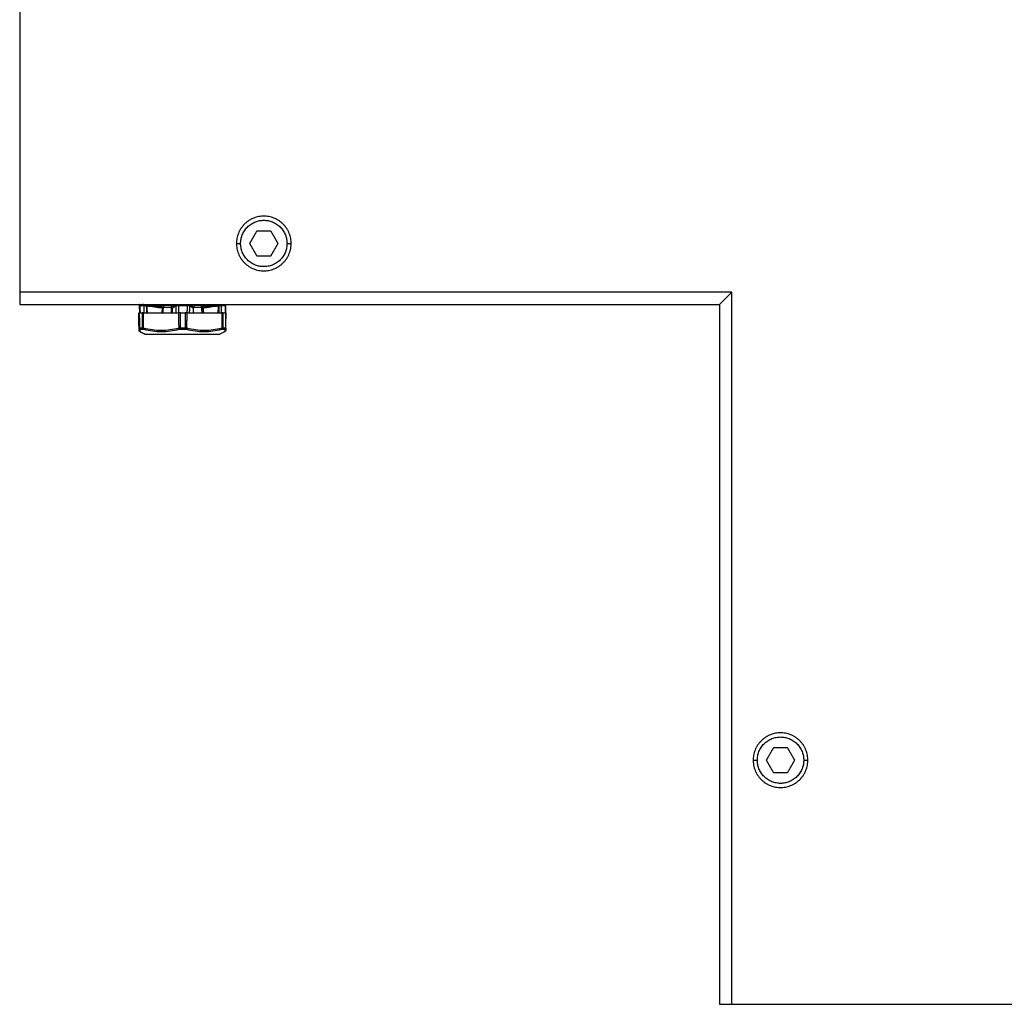
# Model space of a CAD drawing. Units: millimetres. Extents: x 1814 to 2373, y -45 to 382.
# Drawn here: x 1814 to 1935, y 140 to 261 of the extents above; entities that cross this region are included whole.
import ezdxf

# ---------------------------------------------------------------- set-up
doc = ezdxf.new("R2010")
doc.units = ezdxf.units.MM

msp = doc.modelspace()

# ---------------------------------------------------------------- linework, layer by layer
at = {"lineweight": -3}
for points, degree in [([(1813.73693, 294.36501), (1813.73693, 260.86501), (1813.73693, 227.36501)], 2), ([(1842.86193, 234.88056), (1842.42443, 234.12278), (1841.98693, 233.36501)], 2), ([(1844.61193, 234.88056), (1843.73693, 234.88056), (1842.86193, 234.88056)], 2), ([(1845.48693, 233.36501), (1845.04943, 234.12278), (1844.61193, 234.88056)], 2), ([(1840.37693, 233.36501), (1840.63281, 233.36501), (1840.8887, 233.36501)], 2), ([(1841.98693, 233.36501), (1842.42443, 232.60724), (1842.86193, 231.84947)], 2), ([(1844.61193, 231.84947), (1845.04943, 232.60724), (1845.48693, 233.36501)], 2), ([(1846.59033, 233.36501), (1846.84363, 233.36501), (1847.09693, 233.36501)], 2), ([(1842.86193, 231.84947), (1843.73693, 231.84947), (1844.61193, 231.84947)], 2), ([(1901.23693, 227.36501), (1857.48693, 227.36501), (1813.73693, 227.36501)], 2), ([(1901.23693, 227.36501), (1901.06271, 227.1908), (1900.73169, 226.85978), (1900.31079, 226.43888), (1899.98626, 226.11435), (1899.77922, 225.90731), (1899.73693, 225.86501), (1899.73693, 225.86501)], 3), ([(1901.23693, 139.86501), (1901.23693, 183.61501), (1901.23693, 227.36501)], 2), ([(1813.73693, 225.86501), (1856.73693, 225.86501), (1899.73693, 225.86501)], 2), ([(1828.45952, 225.82373), (1828.44232, 225.83393), (1828.42651, 225.84821), (1828.4146, 225.86501)], 3), ([(1828.43076, 225.71401), (1828.44044, 225.26989), (1828.45012, 224.82578)], 2), ([(1828.47527, 225.83507), (1828.4599, 225.84217), (1828.44504, 225.85243), (1828.43233, 225.86501)], 3), ([(1828.46745, 225.6841), (1828.45921, 225.68771), (1828.44566, 225.69478), (1828.43773, 225.70331), (1828.43503, 225.7066)], 3), ([(1828.45952, 225.82373), (1828.46462, 225.82806), (1828.46991, 225.83183), (1828.47527, 225.83507)], 3), ([(1828.50844, 225.70813), (1828.50827, 225.72843), (1828.50049, 225.77229), (1828.47494, 225.80968), (1828.45952, 225.82373)], 3), ([(1828.46694, 225.714), (1828.47664, 225.26989), (1828.48633, 224.82578)], 2), ([(1828.47527, 225.83507), (1828.48731, 225.84234), (1828.50895, 225.84401), (1828.53746, 225.84358)], 3), ([(1828.48454, 225.80343), (1828.48569, 225.79561), (1828.48685, 225.78864), (1828.48801, 225.78256)], 3), ([(1828.49919, 225.75319), (1828.50423, 225.75319), (1828.50949, 225.771), (1828.51477, 225.80344)], 3), ([(1828.53746, 225.84358), (1828.52565, 225.84875), (1828.51427, 225.85611), (1828.50426, 225.86501)], 3), ([(1828.50844, 225.70813), (1828.51808, 225.26695), (1828.52771, 224.82578)], 2), ([(1829.03792, 225.70813), (1828.8615, 225.70352), (1828.68501, 225.70352), (1828.50844, 225.70813)], 3), ([(1828.53746, 225.84358), (1828.63883, 225.84205), (1828.74009, 225.84205), (1828.84143, 225.84358)], 3), ([(1828.84143, 225.84358), (1828.82968, 225.84872), (1828.81835, 225.85607), (1828.80827, 225.86501)], 3), ([(1828.84143, 225.84358), (1828.86986, 225.84401), (1828.90514, 225.84227), (1828.9405, 225.83507)], 3), ([(1828.9405, 225.83507), (1828.9347, 225.84217), (1828.92992, 225.85243), (1828.92676, 225.86501)], 3), ([(1828.9405, 225.83507), (1828.9564, 225.83183), (1828.97214, 225.82806), (1828.98747, 225.8237)], 3), ([(1828.98747, 225.8237), (1828.98218, 225.83459), (1828.97922, 225.85013), (1828.97945, 225.86841)], 3), ([(1828.99619, 225.82164), (1828.99121, 225.83306), (1828.98864, 225.84909), (1828.98928, 225.86772)], 3), ([(1828.99619, 225.82164), (1829.0108, 225.80752), (1829.03495, 225.77069), (1829.04266, 225.72812), (1829.04305, 225.70836)], 3), ([(1828.99619, 225.82164), (1829.0106, 225.81938), (1829.04649, 225.81714), (1829.1041, 225.81326), (1829.16659, 225.80914), (1829.23065, 225.80489), (1829.27798, 225.80154), (1829.29995, 225.80127)], 3), ([(1829.04521, 224.82578), (1829.04157, 225.26696), (1829.03792, 225.70813)], 2), ([(1829.28826, 225.6841), (1829.26871, 225.68842), (1829.22985, 225.69658), (1829.17502, 225.71166), (1829.12369, 225.71681), (1829.07846, 225.71159), (1829.05375, 225.70965), (1829.04305, 225.70836)], 3), ([(1829.29908, 225.6822), (1829.29548, 225.68284), (1829.29187, 225.68348), (1829.28826, 225.6841)], 3), ([(1829.29908, 225.6822), (1829.30262, 225.25399), (1829.30615, 224.82578)], 2), ([(1829.37676, 225.66677), (1829.35128, 225.67235), (1829.32535, 225.67749), (1829.29908, 225.6822)], 3), ([(1829.29995, 225.80127), (1829.34671, 225.80358), (1829.38706, 225.80606), (1829.4237, 225.80636)], 3), ([(1829.37676, 225.66677), (1829.37868, 225.6808), (1829.38381, 225.71043), (1829.3954, 225.75369), (1829.40957, 225.78825), (1829.41919, 225.80196), (1829.4237, 225.80636)], 3), ([(1829.37676, 225.66677), (1829.38024, 225.24627), (1829.38371, 224.82578)], 2), ([(1831.24063, 225.41523), (1830.61857, 225.49318), (1829.99753, 225.57887), (1829.37676, 225.66677)], 3), ([(1829.4237, 225.80636), (1829.44796, 225.80683), (1829.47264, 225.80581), (1829.49768, 225.80343)], 3), ([(1829.49768, 225.80343), (1830.04865, 225.771), (1831.15399, 225.73538), (1832.25977, 225.771), (1832.81098, 225.80344)], 3), ([(1829.49768, 225.80343), (1830.1506, 225.71105), (1830.80366, 225.62131), (1831.45693, 225.5407)], 3), ([(1831.24063, 225.41523), (1831.22445, 225.1205), (1831.20826, 224.82578)], 2), ([(1831.45693, 225.5407), (1831.43702, 225.54173), (1831.40078, 225.54087), (1831.35983, 225.5344), (1831.31942, 225.52177), (1831.28647, 225.50297), (1831.2624, 225.48117), (1831.24341, 225.44681), (1831.24064, 225.42569), (1831.24063, 225.41523)], 3), ([(1831.34942, 225.40959), (1831.33353, 225.11768), (1831.31765, 224.82578)], 2), ([(1832.27717, 225.5407), (1832.45483, 225.62131), (1832.63282, 225.71105), (1832.81098, 225.80344)], 3), ([(1832.45817, 225.41523), (1832.45808, 225.42558), (1832.45502, 225.44653), (1832.43831, 225.48045), (1832.41721, 225.50252), (1832.38945, 225.52134), (1832.35541, 225.53429), (1832.32211, 225.54078), (1832.29259, 225.54174), (1832.27717, 225.5407)], 3), ([(1832.41286, 224.83026), (1832.40433, 225.12181), (1832.39581, 225.41335)], 2), ([(1832.45641, 225.41181), (1832.45773, 225.41159), (1832.45941, 225.41137), (1832.46146, 225.41117)], 3), ([(1832.96938, 225.66677), (1832.79913, 225.57887), (1832.62893, 225.49318), (1832.45817, 225.41523)], 3), ([(1832.45817, 225.41523), (1832.46717, 225.1205), (1832.47617, 224.82578)], 2), ([(1832.81098, 225.80344), (1832.82798, 225.8058), (1832.8449, 225.80683), (1832.86172, 225.80636)], 3), ([(1832.86172, 225.80636), (1832.88584, 225.80607), (1832.91238, 225.80359), (1832.94643, 225.80128)], 3), ([(1832.86172, 225.80636), (1832.87598, 225.80197), (1832.90454, 225.78827), (1832.94033, 225.7537), (1832.96313, 225.71045), (1832.96864, 225.6808), (1832.96938, 225.66677)], 3), ([(1832.94643, 225.80128), (1832.96089, 225.80153), (1832.99702, 225.80496), (1833.05438, 225.80919), (1833.11678, 225.81335), (1833.18087, 225.81723), (1833.22824, 225.81948), (1833.25005, 225.82164)], 3), ([(1832.94643, 225.80128), (1832.96335, 225.78744), (1832.99258, 225.74964), (1833.00374, 225.70478), (1833.00536, 225.68411)], 3), ([(1833.00536, 225.68411), (1832.98928, 225.67889), (1832.97728, 225.67311), (1832.96938, 225.66677)], 3), ([(1832.98053, 224.82578), (1832.97496, 225.24627), (1832.96938, 225.66677)], 2), ([(1833.25043, 225.70836), (1833.22575, 225.7105), (1833.17673, 225.71268), (1833.10789, 225.71758), (1833.05007, 225.70046), (1833.01855, 225.69024), (1833.00536, 225.68411)], 3), ([(1833.26232, 225.82371), (1833.25035, 225.83392), (1833.23771, 225.84821), (1833.22618, 225.86501)], 3), ([(1833.25005, 225.82164), (1833.25419, 225.82234), (1833.25828, 225.82303), (1833.26232, 225.82371)], 3), ([(1833.26232, 225.82371), (1833.26199, 225.80966), (1833.26125, 225.77227), (1833.26059, 225.72843), (1833.26032, 225.70813)], 3), ([(1834.30493, 225.70813), (1833.95673, 225.70352), (1833.60853, 225.70352), (1833.26032, 225.70813)], 3), ([(1833.26032, 225.70813), (1833.26617, 225.26695), (1833.27202, 224.82578)], 2), ([(1833.26232, 225.82371), (1833.28247, 225.82805), (1833.30327, 225.83182), (1833.32432, 225.83507)], 3), ([(1833.32432, 225.83507), (1833.31497, 225.84217), (1833.30512, 225.85243), (1833.29578, 225.86501)], 3), ([(1833.32432, 225.83507), (1833.37153, 225.84234), (1833.42734, 225.84401), (1833.48355, 225.84358)], 3), ([(1833.48355, 225.84358), (1833.48369, 225.84875), (1833.48376, 225.85611), (1833.48386, 225.86501)], 3), ([(1833.48355, 225.84358), (1833.6835, 225.84205), (1833.88328, 225.84205), (1834.08325, 225.84358)], 3), ([(1834.08325, 225.84358), (1834.08338, 225.84872), (1834.08357, 225.85607), (1834.08364, 225.86501)], 3), ([(1834.08325, 225.84358), (1834.13936, 225.84401), (1834.19564, 225.84227), (1834.24216, 225.83507)], 3), ([(1834.24216, 225.83507), (1834.25242, 225.8427), (1834.26323, 225.85397), (1834.27333, 225.86785)], 3), ([(1834.24216, 225.83507), (1834.26307, 225.83183), (1834.28374, 225.82807), (1834.30384, 225.82372)], 3), ([(1834.30493, 225.70813), (1834.29896, 225.26695), (1834.29299, 224.82578)], 2), ([(1834.30384, 225.82372), (1834.31654, 225.83436), (1834.32993, 225.84944), (1834.34196, 225.86719)], 3), ([(1834.30384, 225.82372), (1834.30389, 225.80967), (1834.30416, 225.77228), (1834.30466, 225.72843), (1834.30493, 225.70813)], 3), ([(1834.31609, 225.82164), (1834.31551, 225.80752), (1834.31467, 225.7707), (1834.31468, 225.72812), (1834.31483, 225.70836)], 3), ([(1834.55765, 225.68411), (1834.54748, 225.68843), (1834.52391, 225.69658), (1834.48115, 225.71165), (1834.43073, 225.71679), (1834.37453, 225.71159), (1834.33486, 225.70965), (1834.31483, 225.70836)], 3), ([(1834.31609, 225.82164), (1834.33829, 225.81939), (1834.38572, 225.81715), (1834.44956, 225.81327), (1834.5113, 225.80915), (1834.56778, 225.8049), (1834.60291, 225.80155), (1834.61692, 225.80129)], 3), ([(1834.59233, 225.66677), (1834.58488, 225.67312), (1834.57329, 225.6789), (1834.55765, 225.68411)], 3), ([(1834.59233, 225.66677), (1834.58664, 225.24627), (1834.58095, 224.82578)], 2), ([(1834.59233, 225.66677), (1834.59305, 225.6808), (1834.59852, 225.71044), (1834.62131, 225.7537), (1834.65717, 225.78827), (1834.68583, 225.80197), (1834.70014, 225.80637)], 3), ([(1835.07389, 225.41523), (1834.91302, 225.49318), (1834.75271, 225.57887), (1834.59233, 225.66677)], 3), ([(1834.61692, 225.80129), (1834.65034, 225.80359), (1834.67636, 225.80607), (1834.70014, 225.80637)], 3), ([(1834.70014, 225.80637), (1834.71659, 225.80683), (1834.73321, 225.80581), (1834.74998, 225.80344)], 3), ([(1834.74998, 225.80344), (1834.91775, 225.71105), (1835.08533, 225.6213), (1835.25258, 225.54069)], 3), ([(1834.74998, 225.80344), (1835.29618, 225.771), (1836.3919, 225.73537), (1837.48717, 225.771), (1838.03312, 225.80343)], 3), ([(1835.07389, 225.41523), (1835.0651, 225.1205), (1835.05632, 224.82578)], 2), ([(1835.25258, 225.54069), (1835.23725, 225.54173), (1835.20884, 225.54086), (1835.17591, 225.5344), (1835.14264, 225.52177), (1835.11492, 225.50296), (1835.09401, 225.48116), (1835.07702, 225.44681), (1835.07405, 225.42568), (1835.07389, 225.41523)], 3), ([(1836.2803, 225.41522), (1836.28057, 225.42557), (1836.27746, 225.44652), (1836.25926, 225.48044), (1836.23542, 225.50252), (1836.20305, 225.52133), (1836.1625, 225.53428), (1836.12182, 225.54077), (1836.08512, 225.54174), (1836.06534, 225.54069)], 3), ([(1836.06898, 225.54114), (1836.72389, 225.62163), (1837.37858, 225.71122), (1838.03312, 225.80343)], 3), ([(1836.15614, 224.82578), (1836.14026, 225.11767), (1836.12438, 225.40957)], 2), ([(1836.20095, 224.82578), (1836.18509, 225.11768), (1836.16922, 225.40959)], 2), ([(1836.18063, 225.54661), (1836.19008, 225.52807), (1836.19834, 225.50747), (1836.20438, 225.48638)], 3), ([(1838.15214, 225.66676), (1837.52872, 225.57886), (1836.90501, 225.49317), (1836.2803, 225.41522)], 3), ([(1836.2803, 225.41522), (1836.29646, 225.1205), (1836.31263, 224.82578)], 2), ([(1838.03312, 225.80343), (1838.05793, 225.8058), (1838.08249, 225.80683), (1838.10674, 225.80636)], 3), ([(1838.10674, 225.80636), (1838.11103, 225.80197), (1838.12021, 225.78827), (1838.13385, 225.75371), (1838.14514, 225.71045), (1838.15022, 225.68079), (1838.15214, 225.66676)], 3), ([(1838.10674, 225.80636), (1838.14314, 225.80608), (1838.18347, 225.80359), (1838.23023, 225.80129)], 3), ([(1838.14492, 224.82578), (1838.14853, 225.24627), (1838.15214, 225.66676)], 2), ([(1838.22999, 225.68218), (1838.20367, 225.67747), (1838.17769, 225.67233), (1838.15214, 225.66676)], 3), ([(1838.22999, 225.68218), (1838.22632, 225.25398), (1838.22264, 224.82578)], 2), ([(1838.24091, 225.68411), (1838.23727, 225.68348), (1838.23363, 225.68283), (1838.22999, 225.68218)], 3), ([(1838.23023, 225.80129), (1838.25238, 225.80154), (1838.29998, 225.80495), (1838.36367, 225.80918), (1838.42554, 225.81334), (1838.48212, 225.81722), (1838.51723, 225.81947), (1838.53104, 225.82164)], 3), ([(1838.23023, 225.80129), (1838.23099, 225.78744), (1838.23393, 225.74964), (1838.23859, 225.70478), (1838.24091, 225.68411)], 3), ([(1838.48373, 225.70835), (1838.47089, 225.71049), (1838.44012, 225.71266), (1838.38088, 225.71755), (1838.31449, 225.70045), (1838.26561, 225.69024), (1838.24091, 225.68411)], 3), ([(1838.48878, 225.70812), (1838.48499, 225.26695), (1838.48121, 224.82578)], 2), ([(1839.0039, 225.70812), (1838.83213, 225.70351), (1838.66042, 225.70351), (1838.48878, 225.70812)], 3), ([(1838.53104, 225.82164), (1838.53605, 225.8325), (1838.53886, 225.84753), (1838.53877, 225.86501)], 3), ([(1838.5397, 225.82372), (1838.53782, 225.82205), (1838.53598, 225.8203), (1838.53418, 225.8185)], 3), ([(1838.5397, 225.82372), (1838.54493, 225.83392), (1838.54811, 225.84821), (1838.54849, 225.86501)], 3), ([(1838.5397, 225.82372), (1838.55475, 225.82806), (1838.57027, 225.83183), (1838.58596, 225.83508)], 3), ([(1838.58596, 225.83508), (1838.59198, 225.84218), (1838.59699, 225.85243), (1838.60036, 225.86501)], 3), ([(1838.58596, 225.83508), (1838.62113, 225.84235), (1838.65529, 225.84402), (1838.683, 225.84358)], 3), ([(1838.683, 225.84358), (1838.78157, 225.84205), (1838.88009, 225.84205), (1838.97873, 225.84358)], 3), ([(1838.97873, 225.84358), (1839.00641, 225.84402), (1839.0274, 225.84228), (1839.03857, 225.83508)], 3), ([(1839.0039, 225.70812), (1838.99429, 225.26695), (1838.98468, 224.82578)], 2), ([(1839.05333, 225.82375), (1839.03776, 225.8097), (1839.01196, 225.7723), (1839.00408, 225.72843), (1839.0039, 225.70812)], 3), ([(1839.0046, 225.68347), (1839.0052, 225.68369), (1839.0058, 225.6839), (1839.0064, 225.68412)], 3), ([(1839.00723, 225.70777), (1839.00724, 225.70784), (1839.00724, 225.7079), (1839.00725, 225.70797)], 3), ([(1839.03463, 225.7129), (1839.02885, 225.71154), (1839.02012, 225.71047), (1839.0087, 225.70835)], 3), ([(1839.04304, 225.71407), (1839.03336, 225.26992), (1839.02369, 224.82578)], 2), ([(1839.03857, 225.83508), (1839.05398, 225.84221), (1839.06886, 225.85252), (1839.08155, 225.86518)], 3), ([(1839.03857, 225.83508), (1839.04359, 225.83185), (1839.04854, 225.82809), (1839.05333, 225.82375)], 3), ([(1839.0451, 225.73577), (1839.04389, 225.72863), (1839.04319, 225.72134), (1839.04304, 225.71405)], 3), ([(1839.07248, 225.80483), (1839.06818, 225.80327), (1839.06206, 225.80156), (1839.05401, 225.8013)], 3), ([(1839.05685, 225.82165), (1839.06449, 225.81949), (1839.07021, 225.81836), (1839.07414, 225.81714)], 3), ([(1899.73693, 225.86501), (1899.73693, 182.86501), (1899.73693, 139.86501)], 2), ([(1828.40364, 222.95594), (1828.38732, 223.89086), (1828.371, 224.82578)], 2), ([(1828.371, 224.82578), (1828.39069, 224.82578), (1828.41038, 224.82578)], 2), ([(1828.41038, 224.82578), (1828.42658, 223.89771), (1828.44278, 222.96965)], 2), ([(1828.47198, 224.82578), (1828.62353, 224.82578), (1828.77509, 224.82578)], 2), ([(1828.49989, 222.96946), (1828.48593, 223.89762), (1828.47198, 224.82578)], 2), ([(1828.77509, 224.82578), (1828.78905, 223.89762), (1828.80302, 222.96946)], 2), ([(1828.93978, 224.82578), (1831.10051, 224.82578), (1833.26125, 224.82578)], 2), ([(1828.95587, 222.95591), (1828.94783, 223.89084), (1828.93978, 224.82578)], 2), ([(1833.26125, 224.82578), (1833.2693, 223.89083), (1833.27734, 222.95588)], 2), ([(1833.48467, 222.96942), (1833.4848, 223.8976), (1833.48493, 224.82578)], 2), ([(1833.48493, 224.82578), (1833.78397, 224.82578), (1834.08301, 224.82578)], 2), ([(1834.08301, 224.82578), (1834.08287, 223.8976), (1834.08273, 222.96942)], 2), ([(1834.28917, 222.95588), (1834.29744, 223.89083), (1834.30572, 224.82578)], 2), ([(1834.30572, 224.82578), (1836.44657, 224.82578), (1838.58742, 224.82578)], 2), ([(1838.58742, 224.82578), (1838.57932, 223.89082), (1838.57123, 222.95587)], 2), ([(1838.72173, 222.96942), (1838.73568, 223.8976), (1838.74962, 224.82578)], 2), ([(1838.74962, 224.82578), (1838.89723, 224.82578), (1839.04483, 224.82578)], 2), ([(1839.04483, 224.82578), (1839.03074, 223.8976), (1839.01664, 222.96942)], 2), ([(1839.07023, 222.95588), (1839.08655, 223.89083), (1839.10287, 224.82578)], 2), ([(1828.4097, 222.96441), (1828.40543, 222.96224), (1828.40338, 222.9594), (1828.40364, 222.95594)], 3), ([(1828.44302, 222.95592), (1828.44341, 222.96582), (1828.46267, 222.97069), (1828.49989, 222.96946)], 3), ([(1828.53278, 222.82435), (1828.52043, 222.82965), (1828.49619, 222.84399), (1828.46638, 222.87613), (1828.44749, 222.91538), (1828.44327, 222.94275), (1828.44302, 222.95592)], 3), ([(1828.80302, 222.96946), (1828.70205, 222.96423), (1828.60101, 222.96424), (1828.49989, 222.96946)], 3), ([(1828.56966, 222.83791), (1828.54982, 222.84949), (1828.51266, 222.88767), (1828.49993, 222.94354), (1828.49989, 222.96946)], 3), ([(1828.53731, 222.83267), (1828.54018, 222.83481), (1828.54857, 222.83784), (1828.56179, 222.83832), (1828.56966, 222.83791)], 3), ([(1828.56966, 222.83791), (1828.67185, 222.83269), (1828.77408, 222.83269), (1828.87632, 222.83791)], 3), ([(1828.80302, 222.96946), (1828.83991, 222.97067), (1828.89342, 222.96589), (1828.95587, 222.95591)], 3), ([(1828.87632, 222.83791), (1828.85616, 222.84949), (1828.81797, 222.88766), (1828.80375, 222.94354), (1828.80302, 222.96946)], 3), ([(1828.87632, 222.83791), (1828.88419, 222.83831), (1828.90203, 222.83783), (1828.9353, 222.83329), (1828.96095, 222.82777), (1828.97472, 222.82435)], 3), ([(1833.27734, 222.95588), (1832.92094, 222.86619), (1832.20639, 222.72368), (1831.12817, 222.64435), (1830.04069, 222.72064), (1829.31395, 222.86619), (1828.95587, 222.95591)], 3), ([(1828.97472, 222.82435), (1829.33526, 222.73463), (1830.06822, 222.58904), (1831.16884, 222.51277), (1832.26205, 222.59211), (1832.98613, 222.73465), (1833.34679, 222.82432)], 3), ([(1833.27734, 222.95588), (1833.33911, 222.96578), (1833.41128, 222.97065), (1833.48467, 222.96942)], 3), ([(1833.34679, 222.82432), (1833.33966, 222.82961), (1833.32492, 222.84395), (1833.30403, 222.87609), (1833.28723, 222.91534), (1833.27996, 222.94271), (1833.27734, 222.95588)], 3), ([(1833.34679, 222.82432), (1833.36058, 222.82774), (1833.38901, 222.83326), (1833.43434, 222.8378), (1833.46501, 222.83828), (1833.48053, 222.83788)], 3), ([(1833.48053, 222.83788), (1833.48102, 222.84945), (1833.48239, 222.88763), (1833.48399, 222.94351), (1833.48467, 222.96942)], 3), ([(1833.48053, 222.83788), (1833.6822, 222.83265), (1833.88388, 222.83265), (1834.08555, 222.83788)], 3), ([(1834.08273, 222.96942), (1833.88338, 222.9642), (1833.68402, 222.9642), (1833.48467, 222.96942)], 3), ([(1834.08273, 222.96942), (1834.15555, 222.97064), (1834.22745, 222.96586), (1834.28917, 222.95588)], 3), ([(1834.08555, 222.83788), (1834.08542, 222.84945), (1834.08475, 222.88763), (1834.0834, 222.94351), (1834.08273, 222.96942)], 3), ([(1834.08555, 222.83788), (1834.10107, 222.83828), (1834.1317, 222.8378), (1834.17684, 222.83326), (1834.20506, 222.82774), (1834.21872, 222.82431)], 3), ([(1834.21872, 222.82431), (1834.57628, 222.73459), (1835.30342, 222.58902), (1836.39473, 222.51275), (1837.47722, 222.5921), (1838.19389, 222.73464), (1838.55096, 222.82431)], 3), ([(1838.55096, 222.82431), (1838.5564, 222.82984), (1838.56602, 222.84483), (1838.57449, 222.87619), (1838.57674, 222.91405), (1838.57369, 222.94213), (1838.57123, 222.95587)], 3), ([(1838.55096, 222.82431), (1838.56461, 222.82774), (1838.58997, 222.83326), (1838.62271, 222.8378), (1838.64015, 222.83828), (1838.64781, 222.83788)], 3), ([(1838.57123, 222.95587), (1838.59203, 222.95739), (1838.63141, 222.96041), (1838.68237, 222.96493), (1838.70983, 222.96793), (1838.72173, 222.96942)], 3), ([(1838.64781, 222.83788), (1838.66814, 222.84945), (1838.70667, 222.88763), (1838.72101, 222.94351), (1838.72173, 222.96942)], 3), ([(1838.64781, 222.83788), (1838.74728, 222.83265), (1838.84674, 222.83265), (1838.94617, 222.83788)], 3), ([(1839.01664, 222.96942), (1838.91826, 222.9642), (1838.81996, 222.9642), (1838.72173, 222.96942)], 3), ([(1838.94617, 222.83788), (1838.96619, 222.84945), (1839.00371, 222.88763), (1839.01658, 222.94351), (1839.01664, 222.96942)], 3), ([(1838.94617, 222.83788), (1838.95382, 222.83828), (1838.96661, 222.8378), (1838.97452, 222.83477), (1838.97714, 222.83264)], 3), ([(1838.98094, 222.82432), (1838.99327, 222.82961), (1839.01745, 222.84396), (1839.04715, 222.87609), (1839.0659, 222.91534), (1839.07002, 222.94271), (1839.07023, 222.95588)], 3), ([(1839.07025, 222.95676), (1839.06986, 222.96614), (1839.0515, 222.9706), (1839.01664, 222.96942)], 3), ([(1839.04591, 222.67036), (1839.04664, 222.67073), (1839.04739, 222.67234), (1839.04816, 222.67517)], 3), ([(1828.51121, 222.53874), (1828.82372, 222.38248), (1829.13623, 222.22622)], 2), ([(1838.96298, 222.53878), (1838.75461, 222.4346), (1838.54624, 222.33041), (1838.33787, 222.22622)], 3), ([(1906.36193, 171.38056), (1905.92443, 170.62278), (1905.48693, 169.86501)], 2), ([(1908.11193, 171.38056), (1907.23693, 171.38056), (1906.36193, 171.38056)], 2), ([(1908.98693, 169.86501), (1908.54943, 170.62278), (1908.11193, 171.38056)], 2), ([(1903.87693, 169.86501), (1904.13263, 169.86501), (1904.38833, 169.86501)], 2), ([(1905.48693, 169.86501), (1905.92443, 169.10724), (1906.36193, 168.34947)], 2), ([(1908.11193, 168.34947), (1908.54943, 169.10724), (1908.98693, 169.86501)], 2), ([(1910.08975, 169.86501), (1910.34334, 169.86501), (1910.59693, 169.86501)], 2), ([(1906.36193, 168.34947), (1907.23693, 168.34947), (1908.11193, 168.34947)], 2), ([(1901.23693, 139.86501), (1934.73693, 139.86501), (1968.23693, 139.86501)], 2)]:
    msp.add_open_spline(points, degree=degree, dxfattribs=at)
for points, weights, knots in [([(1847.09693, 233.36501), (1847.09693, 236.72501), (1843.73693, 236.72501), (1840.37693, 236.72501), (1840.37693, 233.36501)], [1, 0.707106781187, 1, 0.707106781187, 1], [-10.555751316, -10.555751316, -10.555751316, -5.277875658, -5.277875658, 0, 0, 0]), ([(1840.88693, 233.36501), (1840.88693, 236.21501), (1843.73693, 236.21501), (1846.58693, 236.21501), (1846.58693, 233.36501)], [1, 0.707106781187, 1, 0.707106781187, 1], [-8.953539063, -8.953539063, -8.953539063, -4.476769531, -4.476769531, 0, 0, 0]), ([(1840.37693, 233.36501), (1840.37693, 230.00501), (1843.73693, 230.00501), (1847.09693, 230.00501), (1847.09693, 233.36501)], [1, 0.707106781187, 1, 0.707106781187, 1], [-10.555751316, -10.555751316, -10.555751316, -5.277875658, -5.277875658, 0, 0, 0]), ([(1846.58693, 233.36501), (1846.58693, 230.51501), (1843.73693, 230.51501), (1840.88693, 230.51501), (1840.88693, 233.36501)], [1, 0.707106781187, 1, 0.707106781187, 1], [-8.953539063, -8.953539063, -8.953539063, -4.476769531, -4.476769531, 0, 0, 0]), ([(1829.13623, 222.22622), (1829.17258, 222.22622), (1833.75522, 222.22622), (1838.33787, 222.22622), (1838.33787, 222.22622)], [1, 0.70850757688, 1, 0.70850757688, 1], [-14.454140973, -14.454140973, -14.454140973, -7.245317564, -7.245317564, -0.036494154, -0.036494154, -0.036494154]), ([(1910.59693, 169.86501), (1910.59693, 173.22501), (1907.23693, 173.22501), (1903.87693, 173.22501), (1903.87693, 169.86501)], [1, 0.707106781187, 1, 0.707106781187, 1], [-10.555751316, -10.555751316, -10.555751316, -5.277875658, -5.277875658, 0, 0, 0]), ([(1904.38693, 169.86501), (1904.38693, 172.71501), (1907.23693, 172.71501), (1910.08693, 172.71501), (1910.08693, 169.86501)], [1, 0.707106781187, 1, 0.707106781187, 1], [-8.953539063, -8.953539063, -8.953539063, -4.476769531, -4.476769531, 0, 0, 0]), ([(1903.87693, 169.86501), (1903.87693, 166.50501), (1907.23693, 166.50501), (1910.59693, 166.50501), (1910.59693, 169.86501)], [1, 0.707106781187, 1, 0.707106781187, 1], [-10.555751316, -10.555751316, -10.555751316, -5.277875658, -5.277875658, 0, 0, 0]), ([(1910.08693, 169.86501), (1910.08693, 167.01501), (1907.23693, 167.01501), (1904.38693, 167.01501), (1904.38693, 169.86501)], [1, 0.707106781187, 1, 0.707106781187, 1], [-8.953539063, -8.953539063, -8.953539063, -4.476769531, -4.476769531, 0, 0, 0])]:
    msp.add_rational_spline(points, weights, degree=2, knots=knots, dxfattribs=at)
for points, weights in [([(1813.73693, 227.36501), (1813.73693, 225.86501), (1813.73693, 225.86501)], [1, 0.707106781187, 1]), ([(1831.45693, 225.5407), (1831.83814, 225.5407), (1832.27717, 225.5407)], [1, 0.992353635457, 1]), ([(1835.25258, 225.54069), (1835.68868, 225.5407), (1836.06534, 225.54069)], [1, 0.992353492329, 1]), ([(1828.47198, 224.82578), (1828.41136, 224.82578), (1828.41038, 224.82578)], [1, 0.965941006274, 1]), ([(1828.93978, 224.82578), (1828.83572, 224.82578), (1828.77509, 224.82578)], [1, 0.965925624111, 1]), ([(1833.48493, 224.82578), (1833.36532, 224.82578), (1833.26125, 224.82578)], [1, 0.965924787315, 1]), ([(1834.30572, 224.82578), (1834.20262, 224.82578), (1834.08301, 224.82578)], [1, 0.965928504168, 1]), ([(1838.74962, 224.82578), (1838.69051, 224.82578), (1838.58742, 224.82578)], [1, 0.966012174585, 1]), ([(1839.04483, 224.82578), (1839.10384, 224.82578), (1839.10287, 224.82578)], [1, 0.965910674904, 1]), ([(1899.73693, 139.86501), (1899.73693, 139.86501), (1901.23693, 139.86501)], [1, 0.707106781187, 1])]:
    msp.add_rational_spline(points, weights, degree=2, dxfattribs=at)
for points, knots in [([(1828.49886, 225.75318), (1828.48059, 225.75584), (1828.46433, 225.76169), (1828.44985, 225.76941), (1828.42812, 225.78098), (1828.41554, 225.79336), (1828.40611, 225.80411), (1828.38385, 225.82951), (1828.37881, 225.84655), (1828.37461, 225.85776), (1828.37219, 225.86422), (1828.36986, 225.87201), (1828.36771, 225.88015)], [0.027916207, 0.027916207, 0.027916207, 0.027916207, 0.145747897, 0.145747897, 0.145747897, 0.326538395, 0.326538395, 0.326538395, 0.793103673, 0.793103673, 0.793103673, 1.153317415, 1.153317415, 1.153317415, 1.153317415]), ([(1828.4767, 225.80475), (1828.46308, 225.80741), (1828.4326, 225.81768), (1828.39503, 225.84667), (1828.37747, 225.87274), (1828.37177, 225.88394)], [0.0086843385, 0.0086843385, 0.0086843385, 0.0086843385, 0.0537449304, 0.1074898607, 0.1447384581, 0.1447384581, 0.1447384581, 0.1447384581]), ([(1828.48017, 225.81261), (1828.47545, 225.81449), (1828.46834, 225.81773), (1828.46141, 225.8216), (1828.45908, 225.82299)], [-0.17690377661, -0.17690377661, -0.17690377661, -0.17690377661, -0.16123524692, -0.15312311908, -0.15312311908, -0.15312311908, -0.15312311908]), ([(1828.50354, 225.70836), (1828.49769, 225.7086), (1828.4873, 225.71009), (1828.47967, 225.71222), (1828.47658, 225.71313)], [0.00995095686, 0.00995095686, 0.00995095686, 0.00995095686, 0.04692915284, 0.08390734705, 0.08390734705, 0.08390734705, 0.08390734705]), ([(1829.29995, 225.80127), (1829.29387, 225.80755), (1829.28164, 225.82262), (1829.26815, 225.84585), (1829.26128, 225.86072), (1829.25943, 225.86501)], [-0.14407881483, -0.14407881483, -0.14407881483, -0.14407881483, -0.10803503314, -0.07199194394, -0.05775710717, -0.05775710717, -0.05775710717, -0.05775710717]), ([(1829.28826, 225.6841), (1829.28956, 225.69562), (1829.2922, 225.71969), (1829.2959, 225.75571), (1829.29847, 225.78318), (1829.2996, 225.79678), (1829.29995, 225.80127)], [-0.1385975943, -0.1385975943, -0.1385975943, -0.1385975943, -0.099994564, -0.0612345258, -0.0224744876, 0, 0, 0, 0]), ([(1829.4237, 225.80636), (1829.41631, 225.81067), (1829.40101, 225.82387), (1829.38585, 225.84802), (1829.37892, 225.86304), (1829.37805, 225.86501)], [-0.1898677379, -0.1898677379, -0.1898677379, -0.1898677379, -0.1424008034, -0.094933869, -0.0878993726, -0.0878993726, -0.0878993726, -0.0878993726]), ([(1829.49768, 225.80343), (1829.48987, 225.80569), (1829.47384, 225.81584), (1829.45828, 225.84205), (1829.45185, 225.86068), (1829.45053, 225.86501)], [0, 0, 0, 0, 0.0537449455, 0.107489891, 0.1230236077, 0.1230236077, 0.1230236077, 0.1230236077]), ([(1831.34609, 225.40968), (1831.34284, 225.40982), (1831.33161, 225.41037), (1831.30494, 225.41176), (1831.27298, 225.41347), (1831.25112, 225.41466), (1831.24063, 225.41523)], [0.158331413, 0.158331413, 0.158331413, 0.158331413, 0.1993690299, 0.2404066468, 0.2814442637, 0.3223679558, 0.3223679558, 0.3223679558, 0.3223679558]), ([(1831.32551, 225.52274), (1831.32936, 225.53188), (1831.33458, 225.54287), (1831.34017, 225.55317), (1831.34128, 225.55517)], [-0.34841140245, -0.34841140245, -0.34841140245, -0.34841140245, -0.31509780476, -0.30698891252, -0.30698891252, -0.30698891252, -0.30698891252]), ([(1831.40919, 225.52329), (1831.40362, 225.51992), (1831.39813, 225.51588), (1831.39276, 225.51093), (1831.38981, 225.50822), (1831.38688, 225.5052), (1831.38394, 225.50178), (1831.38181, 225.4993), (1831.37972, 225.49665), (1831.37767, 225.49379), (1831.37531, 225.49051), (1831.37301, 225.48697), (1831.37079, 225.48311), (1831.3686, 225.47932), (1831.3665, 225.47524), (1831.36451, 225.47086), (1831.36256, 225.46655), (1831.36074, 225.462), (1831.35909, 225.45719), (1831.35745, 225.45241), (1831.356, 225.44744), (1831.35475, 225.44225), (1831.35221, 225.43168), (1831.35064, 225.42072), (1831.34999, 225.40956)], [0.1362646006, 0.1362646006, 0.1362646006, 0.1362646006, 0.1746113483, 0.1746113483, 0.1746113483, 0.1955656507, 0.1955656507, 0.1955656507, 0.2107354623, 0.2107354623, 0.2107354623, 0.2281699269, 0.2281699269, 0.2281699269, 0.2453075408, 0.2453075408, 0.2453075408, 0.2621965175, 0.2621965175, 0.2621965175, 0.2789215233, 0.2789215233, 0.2789215233, 0.3128017253, 0.3128017253, 0.3128017253, 0.3128017253]), ([(1831.45595, 225.53834), (1831.44995, 225.53774), (1831.44416, 225.53675), (1831.43861, 225.53538), (1831.43469, 225.53441), (1831.43092, 225.53326), (1831.42726, 225.53193), (1831.42233, 225.53013), (1831.41749, 225.52796), (1831.41269, 225.52531)], [0.03852350202, 0.03852350202, 0.03852350202, 0.03852350202, 0.07257887683, 0.07257887683, 0.07257887683, 0.09634893793, 0.09634893793, 0.09634893793, 0.12840209158, 0.12840209158, 0.12840209158, 0.12840209158]), ([(1831.49608, 225.54548), (1831.49487, 225.54487), (1831.48753, 225.54141), (1831.48017, 225.53964), (1831.47418, 225.53919)], [-0.06946874548, -0.06946874548, -0.06946874548, -0.06946874548, -0.06323217349, -0.03158402968, -0.03158402968, -0.03158402968, -0.03158402968]), ([(1832.39499, 225.41332), (1832.39471, 225.42206), (1832.39348, 225.43058), (1832.39127, 225.4389), (1832.39017, 225.44304), (1832.38885, 225.44705), (1832.38732, 225.45094), (1832.38575, 225.45494), (1832.38397, 225.45879), (1832.382, 225.4625), (1832.37996, 225.46634), (1832.37773, 225.47001), (1832.37534, 225.47352), (1832.37285, 225.47716), (1832.37019, 225.48062), (1832.36738, 225.4839), (1832.36139, 225.49091), (1832.35472, 225.49714), (1832.34766, 225.5026), (1832.33996, 225.50857), (1832.33166, 225.51373), (1832.32312, 225.51809), (1832.31396, 225.52276), (1832.30437, 225.52658), (1832.29464, 225.52961), (1832.28985, 225.5311), (1832.285, 225.5324), (1832.28013, 225.53352), (1832.27871, 225.53385), (1832.2773, 225.53416), (1832.27588, 225.53445)], [0.0098444555, 0.0098444555, 0.0098444555, 0.0098444555, 0.0364487658, 0.0364487658, 0.0364487658, 0.0498086841, 0.0498086841, 0.0498086841, 0.063575434, 0.063575434, 0.063575434, 0.0778495974, 0.0778495974, 0.0778495974, 0.0926976388, 0.0926976388, 0.0926976388, 0.1245333063, 0.1245333063, 0.1245333063, 0.1593012615, 0.1593012615, 0.1593012615, 0.1965157573, 0.1965157573, 0.1965157573, 0.2148266477, 0.2148266477, 0.2148266477, 0.2201486876, 0.2201486876, 0.2201486876, 0.2201486876]), ([(1832.39931, 225.41179), (1832.40257, 225.41128), (1832.41297, 225.41035), (1832.43569, 225.40969), (1832.4524, 225.40955), (1832.45787, 225.40954)], [-0.24206785281, -0.24206785281, -0.24206785281, -0.24206785281, -0.20169297369, -0.16131809458, -0.14291478772, -0.14291478772, -0.14291478772, -0.14291478772]), ([(1832.81098, 225.80344), (1832.80294, 225.8057), (1832.78595, 225.81584), (1832.768, 225.84205), (1832.75988, 225.86068), (1832.75817, 225.86501)], [-0.2149801429, -0.2149801429, -0.2149801429, -0.2149801429, -0.1612349458, -0.107489755, -0.0919618869, -0.0919618869, -0.0919618869, -0.0919618869]), ([(1832.86172, 225.80636), (1832.8553, 225.81067), (1832.8429, 225.82388), (1832.83293, 225.84802), (1832.82923, 225.86304), (1832.82877, 225.86501)], [0, 0, 0, 0, 0.0474719098, 0.0949438196, 0.1019728904, 0.1019728904, 0.1019728904, 0.1019728904]), ([(1832.9461, 225.80192), (1832.93973, 225.81443), (1832.93456, 225.83557), (1832.93399, 225.86071), (1832.93402, 225.86501)], [0.00122958194, 0.00122958194, 0.00122958194, 0.00122958194, 0.07304786535, 0.08754664693, 0.08754664693, 0.08754664693, 0.08754664693]), ([(1833.25005, 225.82164), (1833.24329, 225.82767), (1833.23079, 225.84073), (1833.21871, 225.8572), (1833.21358, 225.86501)], [-0.14443850957, -0.14443850957, -0.14443850957, -0.14443850957, -0.10830368, -0.07929426959, -0.07929426959, -0.07929426959, -0.07929426959]), ([(1833.25005, 225.82164), (1833.25014, 225.81772), (1833.25037, 225.80472), (1833.25062, 225.77859), (1833.25066, 225.74328), (1833.25053, 225.71967), (1833.25043, 225.70836)], [0, 0, 0, 0, 0.018126517, 0.055688364, 0.0932502109, 0.1306514761, 0.1306514761, 0.1306514761, 0.1306514761]), ([(1834.31609, 225.82164), (1834.32297, 225.82767), (1834.33604, 225.84114), (1834.34862, 225.85823), (1834.35412, 225.86667)], [0, 0, 0, 0, 0.03613359169, 0.0671802925, 0.0671802925, 0.0671802925, 0.0671802925]), ([(1834.55765, 225.68411), (1834.55853, 225.69563), (1834.56271, 225.7197), (1834.57735, 225.75572), (1834.59693, 225.78319), (1834.61138, 225.79679), (1834.61692, 225.80129)], [-0.1386044116, -0.1386044116, -0.1386044116, -0.1386044116, -0.1000018445, -0.0612424275, -0.0224830105, 0, 0, 0, 0]), ([(1834.61692, 225.80129), (1834.62376, 225.81384), (1834.62939, 225.83522), (1834.63019, 225.86071), (1834.6302, 225.86501)], [-0.1460947203, -0.1460947203, -0.1460947203, -0.1460947203, -0.07304736015, -0.05855242659, -0.05855242659, -0.05855242659, -0.05855242659]), ([(1834.70014, 225.80637), (1834.70676, 225.81067), (1834.71956, 225.82388), (1834.73024, 225.84883), (1834.73425, 225.86493), (1834.73491, 225.86789)], [-0.1898895085, -0.1898895085, -0.1898895085, -0.1898895085, -0.1424171314, -0.0949447543, -0.0845178728, -0.0845178728, -0.0845178728, -0.0845178728]), ([(1834.74998, 225.80344), (1834.75825, 225.8057), (1834.77568, 225.81584), (1834.79426, 225.84229), (1834.80267, 225.86127), (1834.80453, 225.86593)], [0, 0, 0, 0, 0.0537451445, 0.1074902827, 0.1241073615, 0.1241073615, 0.1241073615, 0.1241073615]), ([(1836.06111, 225.52529), (1836.0563, 225.52793), (1836.05146, 225.53011), (1836.04654, 225.5319), (1836.04288, 225.53324), (1836.03911, 225.53438), (1836.03518, 225.53535), (1836.0271, 225.53735), (1836.0185, 225.53855), (1836.00949, 225.5389)], [0.1968810887, 0.1968810887, 0.1968810887, 0.1968810887, 0.2289342859, 0.2289342859, 0.2289342859, 0.25270427, 0.25270427, 0.25270427, 0.3023170546, 0.3023170546, 0.3023170546, 0.3023170546]), ([(1836.12381, 225.40954), (1836.12315, 225.4207), (1836.12159, 225.43166), (1836.11905, 225.44223), (1836.1178, 225.44742), (1836.11635, 225.45239), (1836.11471, 225.45716), (1836.11306, 225.46198), (1836.11124, 225.46653), (1836.10928, 225.47084), (1836.1073, 225.47522), (1836.10519, 225.4793), (1836.10301, 225.48309), (1836.10078, 225.48694), (1836.09849, 225.49048), (1836.09613, 225.49377), (1836.09408, 225.49662), (1836.09199, 225.49928), (1836.08986, 225.50175), (1836.08692, 225.50518), (1836.08398, 225.50819), (1836.08104, 225.51091), (1836.07567, 225.51586), (1836.07018, 225.5199), (1836.0646, 225.52327)], [0.0124824898, 0.0124824898, 0.0124824898, 0.0124824898, 0.0463616423, 0.0463616423, 0.0463616423, 0.0630866551, 0.0630866551, 0.0630866551, 0.0799756386, 0.0799756386, 0.0799756386, 0.0971132587, 0.0971132587, 0.0971132587, 0.1145477284, 0.1145477284, 0.1145477284, 0.1297175734, 0.1297175734, 0.1297175734, 0.1506718519, 0.1506718519, 0.1506718519, 0.1890186108, 0.1890186108, 0.1890186108, 0.1890186108]), ([(1836.10608, 225.52619), (1836.10174, 225.52855), (1836.0974, 225.5305), (1836.09299, 225.53213), (1836.08934, 225.53348), (1836.08557, 225.53463), (1836.08163, 225.5356), (1836.07635, 225.53689), (1836.07084, 225.53783), (1836.06512, 225.53839)], [0.20081307492, 0.20081307492, 0.20081307492, 0.20081307492, 0.23090797128, 0.23090797128, 0.23090797128, 0.25587731731, 0.25587731731, 0.25587731731, 0.2897724366, 0.2897724366, 0.2897724366, 0.2897724366]), ([(1836.10787, 225.53469), (1836.10988, 225.53426), (1836.12413, 225.53108), (1836.13828, 225.52677), (1836.14953, 225.52222)], [-0.21621441914, -0.21621441914, -0.21621441914, -0.21621441914, -0.21003078956, -0.17211949428, -0.17211949428, -0.17211949428, -0.17211949428]), ([(1836.16865, 225.40956), (1836.16799, 225.42084), (1836.16642, 225.43193), (1836.16388, 225.44261), (1836.16264, 225.44786), (1836.16119, 225.45288), (1836.15955, 225.4577), (1836.15791, 225.46256), (1836.15609, 225.46715), (1836.15415, 225.4715), (1836.15217, 225.47591), (1836.15008, 225.48002), (1836.14791, 225.48382), (1836.14571, 225.4877), (1836.14344, 225.49124), (1836.14111, 225.49452), (1836.1386, 225.49807), (1836.13604, 225.50128), (1836.13343, 225.50423), (1836.13104, 225.50694), (1836.12866, 225.50936), (1836.12629, 225.51158), (1836.12103, 225.51649), (1836.11573, 225.52044), (1836.11036, 225.52372)], [0.0126181694, 0.0126181694, 0.0126181694, 0.0126181694, 0.0468788876, 0.0468788876, 0.0468788876, 0.0637841655, 0.0637841655, 0.0637841655, 0.080845381, 0.080845381, 0.080845381, 0.098147231, 0.098147231, 0.098147231, 0.1157414697, 0.1157414697, 0.1157414697, 0.1347456094, 0.1347456094, 0.1347456094, 0.1521393304, 0.1521393304, 0.1521393304, 0.1907576857, 0.1907576857, 0.1907576857, 0.1907576857]), ([(1836.13273, 225.41017), (1836.13735, 225.41046), (1836.14841, 225.41113), (1836.16217, 225.41194), (1836.16847, 225.41231)], [-0.08056833, -0.08056833, -0.08056833, -0.08056833, -0.0401934531, -0.00839708433, -0.00839708433, -0.00839708433, -0.00839708433]), ([(1836.17351, 225.4126), (1836.172, 225.43743), (1836.16614, 225.47464), (1836.15354, 225.51025), (1836.14828, 225.52272)], [-0.4726461956, -0.4726461956, -0.4726461956, -0.4726461956, -0.3938718297, -0.3484110453, -0.3484110453, -0.3484110453, -0.3484110453]), ([(1836.2803, 225.41522), (1836.26976, 225.41465), (1836.24778, 225.41346), (1836.21545, 225.41175), (1836.18825, 225.41036), (1836.17659, 225.40981), (1836.17311, 225.40967)], [0, 0, 0, 0, 0.0409311063, 0.0819659907, 0.1230008751, 0.1640357594, 0.1640357594, 0.1640357594, 0.1640357594]), ([(1838.04096, 225.80653), (1838.04643, 225.80931), (1838.05992, 225.81954), (1838.07381, 225.84226), (1838.08051, 225.8612), (1838.08194, 225.86582)], [-0.1975840483, -0.1975840483, -0.1975840483, -0.1975840483, -0.161235071, -0.1074900473, -0.090993814, -0.090993814, -0.090993814, -0.090993814]), ([(1838.10674, 225.80636), (1838.11431, 225.81067), (1838.12999, 225.82387), (1838.14625, 225.84922), (1838.15384, 225.86586), (1838.15532, 225.86933)], [0, 0, 0, 0, 0.0474773608, 0.0949547216, 0.1070649058, 0.1070649058, 0.1070649058, 0.1070649058]), ([(1838.23023, 225.80129), (1838.23642, 225.80757), (1838.24886, 225.82264), (1838.26276, 225.84625), (1838.26987, 225.86159), (1838.27191, 225.86633)], [0, 0, 0, 0, 0.03604493769, 0.0720891382, 0.08775452518, 0.08775452518, 0.08775452518, 0.08775452518]), ([(1838.53104, 225.82164), (1838.52695, 225.81772), (1838.51494, 225.80472), (1838.49856, 225.77859), (1838.48663, 225.74327), (1838.48396, 225.71966), (1838.48373, 225.70835)], [0, 0, 0, 0, 0.0181347917, 0.0556970822, 0.0932593728, 0.1306615146, 0.1306615146, 0.1306615146, 0.1306615146]), ([(1838.683, 225.84358), (1838.69495, 225.84876), (1838.70718, 225.85657), (1838.71806, 225.86641), (1838.71864, 225.86695)], [-0.18068472386, -0.18068472386, -0.18068472386, -0.18068472386, -0.1355135429, -0.13294905576, -0.13294905576, -0.13294905576, -0.13294905576]), ([(1838.97873, 225.84358), (1838.99072, 225.84878), (1839.00251, 225.85633), (1839.01289, 225.86557), (1839.01305, 225.86571)], [0, 0, 0, 0, 0.04516613584, 0.04586455091, 0.04586455091, 0.04586455091, 0.04586455091]), ([(1839.00946, 225.72228), (1839.0117, 225.73343), (1839.01895, 225.7565), (1839.03548, 225.7832), (1839.04882, 225.79681), (1839.05401, 225.8013)], [-0.09718397675, -0.09718397675, -0.09718397675, -0.09718397675, -0.06126644564, -0.02250413059, 0, 0, 0, 0]), ([(1839.08078, 225.80942), (1839.07639, 225.8047), (1839.07129, 225.79844), (1839.06597, 225.79009), (1839.06135, 225.78285), (1839.05703, 225.77454), (1839.0536, 225.76596), (1839.0503, 225.75772), (1839.04768, 225.74898), (1839.0459, 225.74012)], [0.01678734423, 0.01678734423, 0.01678734423, 0.01678734423, 0.04877265509, 0.04877265509, 0.04877265509, 0.07788999047, 0.07788999047, 0.07788999047, 0.10567646773, 0.10567646773, 0.10567646773, 0.10567646773]), ([(1828.44094, 222.86155), (1828.43973, 222.81513), (1828.43622, 222.71364), (1828.42885, 222.64439), (1828.41761, 222.72068), (1828.40846, 222.86622), (1828.40364, 222.95594)], [0.478403951, 0.478403951, 0.478403951, 0.478403951, 1.254132122, 2.508264176, 3.76239623, 5.01652821, 5.01652821, 5.01652821, 5.01652821]), ([(1828.44094, 222.86165), (1828.43645, 222.86659), (1828.41674, 222.89145), (1828.40634, 222.92234), (1828.4042, 222.9457)], [0.06742720473, 0.06742720473, 0.06742720473, 0.06742720473, 0.08793641573, 0.1645958116, 0.1645958116, 0.1645958116, 0.1645958116]), ([(1828.51083, 222.53876), (1828.47919, 222.55413), (1828.46128, 222.57637), (1828.45031, 222.59378), (1828.43764, 222.61388), (1828.43005, 222.64144), (1828.42539, 222.66712)], [0.0122094804, 0.0122094804, 0.0122094804, 0.0122094804, 0.14044508, 0.14044508, 0.14044508, 0.6544696413, 0.6544696413, 0.6544696413, 0.6544696413]), ([(1828.49293, 222.82438), (1828.49591, 222.73467), (1828.5016, 222.59214), (1828.50768, 222.54041), (1828.51086, 222.53882)], [-2.536468967, -2.536468967, -2.536468967, -2.536468967, -1.263842971, -0.044643762, -0.044643762, -0.044643762, -0.044643762]), ([(1828.51121, 222.53874), (1828.51457, 222.53889), (1828.52175, 222.59165), (1828.52918, 222.73468), (1828.53278, 222.82435)], [-2.53610686, -2.53610686, -2.53610686, -2.53610686, -1.263692743, 0, 0, 0, 0]), ([(1828.97472, 222.82435), (1828.96465, 222.83494), (1828.94854, 222.87236), (1828.95109, 222.92956), (1828.95587, 222.95591)], [0, 0, 0, 0, 0.0878988502, 0.1758882412, 0.1758882412, 0.1758882412, 0.1758882412]), ([(1834.21872, 222.82431), (1834.2333, 222.8349), (1834.26454, 222.87233), (1834.28397, 222.92952), (1834.28917, 222.95588)], [0, 0, 0, 0, 0.0878989952, 0.1758879419, 0.1758879419, 0.1758879419, 0.1758879419]), ([(1838.57123, 222.95587), (1838.21651, 222.86618), (1837.50606, 222.72368), (1836.43625, 222.64433), (1835.36001, 222.72061), (1834.64242, 222.86616), (1834.28917, 222.95588)], [0, 0, 0, 0, 1.254134846, 2.508255021, 3.762375197, 5.016495371, 5.016495371, 5.016495371, 5.016495371]), ([(1838.96299, 222.53877), (1838.96618, 222.54026), (1838.97227, 222.59193), (1838.97796, 222.7346), (1838.98094, 222.82432)], [0.04183115, 0.04183115, 0.04183115, 0.04183115, 1.263698758, 2.536326227, 2.536326227, 2.536326227, 2.536326227]), ([(1839.07006, 222.95083), (1839.06517, 222.85986), (1839.06065, 222.78746), (1839.05619, 222.73479), (1839.05469, 222.71711), (1839.05123, 222.63764), (1839.02357, 222.59374), (1839.0126, 222.57633), (1838.99468, 222.55409), (1838.96304, 222.53872)], [0.049896149, 0.049896149, 0.049896149, 0.049896149, 1.314042934, 1.314042934, 1.314042934, 2.436454481, 2.436454481, 2.436454481, 2.564689743, 2.564689743, 2.564689743, 2.564689743])]:
    msp.add_open_spline(points, degree=3, knots=knots, dxfattribs=at)

doc.saveas('drawing.dxf')
